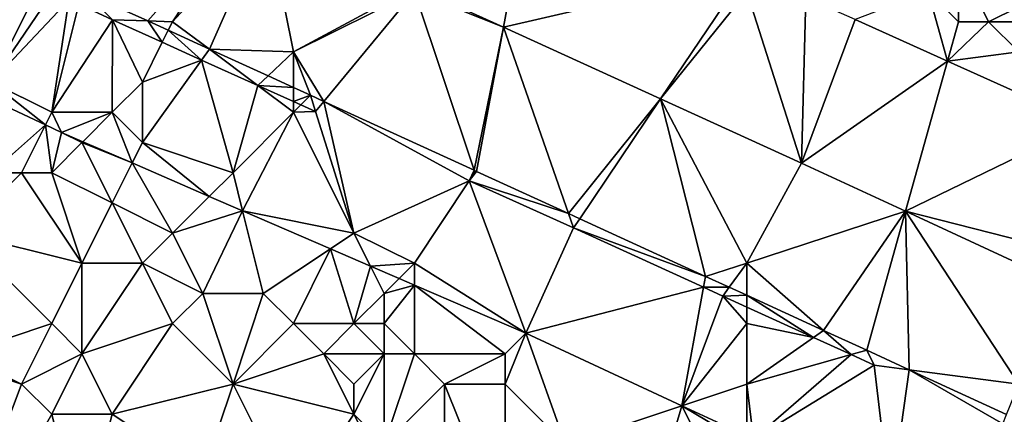
# Model space of a CAD drawing. Units: metres. Extents: x 76875 to 77500, y 345500 to 346000.
# Drawn here: x 77311 to 77344, y 345660 to 345673 of the extents above; entities that cross this region are included whole.
import ezdxf

# ---------------------------------------------------------------- set-up
doc = ezdxf.new("R2010")
doc.units = ezdxf.units.M
doc.layers.add('Terrain', color=15, linetype='Continuous')

msp = doc.modelspace()

# ---------------------------------------------------------------- linework, layer by layer
at = {"layer": 'Terrain'}
for points in [[(77326.948, 345672.817, 253.877), (77327.891, 345677.891, 253.81), (77324.112, 345674.112, 253.877), (77326.948, 345672.817, 253.877)], [(77335, 345674.689, 253.789), (77327.891, 345677.891, 253.81), (77326.948, 345672.817, 253.877), (77335, 345674.689, 253.789)], [(77315.18, 345673.026, 257.514), (77318.434, 345676.705, 253.879), (77313.156, 345673.948, 257.522), (77315.18, 345673.026, 257.514)], [(77316, 345673, 253.84), (77318.434, 345676.705, 253.879), (77315.18, 345673.026, 257.514), (77316, 345673, 253.84)], [(77316, 345673, 253.84), (77319.122, 345676.391, 253.879), (77318.434, 345676.705, 253.879), (77316, 345673, 253.84)], [(77316, 345673, 253.84), (77317.222, 345672.095, 257.505), (77319.122, 345676.391, 253.879), (77316, 345673, 253.84)], [(77320, 345672, 253.82), (77319.122, 345676.391, 253.879), (77317.222, 345672.095, 257.505), (77320, 345672, 253.82)], [(77320, 345672, 253.82), (77324, 345674.163, 253.877), (77319.122, 345676.391, 253.879), (77320, 345672, 253.82)], [(77335, 345674.689, 253.789), (77326.948, 345672.817, 253.877), (77332.145, 345670.444, 253.876), (77335, 345674.689, 253.789)], [(77335, 345674, 253.7), (77335, 345674.689, 253.789), (77332.145, 345670.444, 253.876), (77335, 345674, 253.7)], [(77341, 345674, 253.62), (77342, 345673, 253.72), (77342, 345675, 253.08), (77341, 345674, 253.62)], [(77345, 345674, 253.03), (77342, 345675, 253.08), (77343, 345673, 253.66), (77345, 345674, 253.03)], [(77342, 345673, 253.72), (77343, 345673, 253.66), (77342, 345675, 253.08), (77342, 345673, 253.72)], [(77310, 345671, 253.73), (77311.581, 345674.179, 253.805), (77310.881, 345674.501, 253.804), (77310, 345671, 253.73)], [(77310, 345671, 253.73), (77312.023, 345673.976, 253.806), (77311.581, 345674.179, 253.805), (77310, 345671, 253.73)], [(77320, 345672, 253.82), (77324, 345674, 253.72), (77324, 345674.163, 253.877), (77320, 345672, 253.82)], [(77324, 345674, 253.72), (77326.948, 345672.817, 253.877), (77324.112, 345674.112, 253.877), (77324, 345674, 253.72)], [(77310, 345671, 253.73), (77312.565, 345673.727, 253.807), (77312.023, 345673.976, 253.806), (77310, 345671, 253.73)], [(77310, 345671, 253.73), (77312, 345670, 253.72), (77312.565, 345673.727, 253.807), (77310, 345671, 253.73)], [(77312, 345670, 253.72), (77312.894, 345673.576, 253.807), (77312.565, 345673.727, 253.807), (77312, 345670, 253.72)], [(77312.894, 345673.576, 253.807), (77314.01, 345673.063, 253.809), (77313.156, 345673.948, 257.522), (77312.894, 345673.576, 253.807)], [(77315.18, 345673.026, 257.514), (77313.156, 345673.948, 257.522), (77314.01, 345673.063, 253.809), (77315.18, 345673.026, 257.514)], [(77320, 345672, 253.82), (77321.007, 345670.359, 257.504), (77324, 345674, 253.72), (77320, 345672, 253.82)], [(77321.007, 345670.359, 257.504), (77325.973, 345668.08, 257.503), (77324, 345674, 253.72), (77321.007, 345670.359, 257.504)], [(77324, 345674, 253.72), (77325.973, 345668.08, 257.503), (77326.948, 345672.817, 253.877), (77324, 345674, 253.72)], [(77335, 345674, 253.7), (77332.145, 345670.444, 253.876), (77336.807, 345668.314, 253.875), (77335, 345674, 253.7)], [(77335, 345674, 253.7), (77336.807, 345668.314, 253.875), (77336.957, 345673.807, 253.783), (77335, 345674, 253.7)], [(77336.807, 345668.314, 253.875), (77338.588, 345673.072, 253.778), (77336.957, 345673.807, 253.783), (77336.807, 345668.314, 253.875)], [(77341, 345674, 253.62), (77338.588, 345673.072, 253.778), (77341.637, 345671.698, 253.768), (77341, 345674, 253.62)], [(77341, 345674, 253.62), (77341.637, 345671.698, 253.768), (77342, 345673, 253.72), (77341, 345674, 253.62)], [(77345, 345674, 253.03), (77343, 345673, 253.66), (77344, 345673, 253.54), (77345, 345674, 253.03)], [(77312, 345670, 253.72), (77314.01, 345673.063, 253.809), (77312.894, 345673.576, 253.807), (77312, 345670, 253.72)], [(77312, 345670, 253.72), (77314, 345670, 253.74), (77314.01, 345673.063, 253.809), (77312, 345670, 253.72)], [(77315, 345671, 253.76), (77314.01, 345673.063, 253.809), (77314, 345670, 253.74), (77315, 345671, 253.76)], [(77315, 345671, 253.76), (77315.659, 345672.318, 253.789), (77314.01, 345673.063, 253.809), (77315, 345671, 253.76)], [(77315.659, 345672.318, 253.789), (77315.18, 345673.026, 257.514), (77314.01, 345673.063, 253.809), (77315.659, 345672.318, 253.789)], [(77336.807, 345668.314, 253.875), (77341.637, 345671.698, 253.768), (77338.588, 345673.072, 253.778), (77336.807, 345668.314, 253.875)], [(77316, 345673, 253.84), (77315.18, 345673.026, 257.514), (77315.858, 345672.717, 257.511), (77316, 345673, 253.84)], [(77315.659, 345672.318, 253.789), (77315.858, 345672.717, 257.511), (77315.18, 345673.026, 257.514), (77315.659, 345672.318, 253.789)], [(77316, 345673, 253.84), (77315.858, 345672.717, 257.511), (77317.222, 345672.095, 257.505), (77316, 345673, 253.84)], [(77326.948, 345672.817, 253.877), (77325.973, 345668.08, 257.503), (77326.06, 345668.04, 257.503), (77326.948, 345672.817, 253.877)], [(77329.097, 345666.647, 257.502), (77326.948, 345672.817, 253.877), (77326.06, 345668.04, 257.503), (77329.097, 345666.647, 257.502)], [(77332.145, 345670.444, 253.876), (77326.948, 345672.817, 253.877), (77329.097, 345666.647, 257.502), (77332.145, 345670.444, 253.876)], [(77342, 345673, 253.72), (77341.637, 345671.698, 253.768), (77343, 345673, 253.66), (77342, 345673, 253.72)], [(77343, 345673, 253.66), (77341.637, 345671.698, 253.768), (77344, 345672, 253.71), (77343, 345673, 253.66)], [(77343, 345673, 253.66), (77344, 345672, 253.71), (77344, 345673, 253.54), (77343, 345673, 253.66)], [(77315.659, 345672.318, 253.789), (77316.96, 345671.73, 253.773), (77315.858, 345672.717, 257.511), (77315.659, 345672.318, 253.789)], [(77316.96, 345671.73, 253.773), (77317.222, 345672.095, 257.505), (77315.858, 345672.717, 257.511), (77316.96, 345671.73, 253.773)], [(77315, 345671, 253.76), (77316.96, 345671.73, 253.773), (77315.659, 345672.318, 253.789), (77315, 345671, 253.76)], [(77316.96, 345671.73, 253.773), (77318.824, 345670.887, 253.75), (77317.222, 345672.095, 257.505), (77316.96, 345671.73, 253.773)], [(77320, 345672, 253.82), (77317.222, 345672.095, 257.505), (77319.161, 345671.206, 257.504), (77320, 345672, 253.82)], [(77319.161, 345671.206, 257.504), (77317.222, 345672.095, 257.505), (77318.824, 345670.887, 253.75), (77319.161, 345671.206, 257.504)], [(77320, 345672, 253.82), (77319.161, 345671.206, 257.504), (77320, 345670.821, 257.504), (77320, 345672, 253.82)], [(77320, 345672, 253.82), (77320, 345670.821, 257.504), (77320.563, 345670.563, 257.504), (77320, 345672, 253.82)], [(77320, 345672, 253.82), (77320.563, 345670.563, 257.504), (77321.007, 345670.359, 257.504), (77320, 345672, 253.82)], [(77344, 345672, 253.71), (77341.637, 345671.698, 253.768), (77346.228, 345669.63, 253.754), (77344, 345672, 253.71)], [(77315, 345671, 253.76), (77315, 345669, 253.72), (77316.96, 345671.73, 253.773), (77315, 345671, 253.76)], [(77315, 345669, 253.72), (77318, 345668, 253.75), (77316.96, 345671.73, 253.773), (77315, 345669, 253.72)], [(77318, 345668, 253.75), (77318.824, 345670.887, 253.75), (77316.96, 345671.73, 253.773), (77318, 345668, 253.75)], [(77340.25, 345666.721, 253.86), (77341.637, 345671.698, 253.768), (77336.807, 345668.314, 253.875), (77340.25, 345666.721, 253.86)], [(77340.25, 345666.721, 253.86), (77346.228, 345669.63, 253.754), (77341.637, 345671.698, 253.768), (77340.25, 345666.721, 253.86)], [(77319.161, 345671.206, 257.504), (77318.824, 345670.887, 253.75), (77320, 345670.821, 257.504), (77319.161, 345671.206, 257.504)], [(77310, 345671, 253.73), (77309.767, 345670.533, 253.805), (77311.791, 345669.582, 253.808), (77310, 345671, 253.73)], [(77310, 345671, 253.73), (77311.791, 345669.582, 253.808), (77312, 345670, 253.72), (77310, 345671, 253.73)], [(77315, 345671, 253.76), (77314, 345670, 253.74), (77315, 345669, 253.72), (77315, 345671, 253.76)], [(77320, 345670, 253.81), (77318.824, 345670.887, 253.75), (77318, 345668, 253.75), (77320, 345670, 253.81)], [(77320, 345670, 253.81), (77320, 345670.356, 253.736), (77318.824, 345670.887, 253.75), (77320, 345670, 253.81)], [(77318.824, 345670.887, 253.75), (77320, 345670.356, 253.736), (77320, 345670.821, 257.504), (77318.824, 345670.887, 253.75)], [(77320, 345670.356, 253.736), (77320.563, 345670.563, 257.504), (77320, 345670.821, 257.504), (77320, 345670.356, 253.736)], [(77310, 345668, 253.1), (77311.791, 345669.582, 253.808), (77309.767, 345670.533, 253.805), (77310, 345668, 253.1)], [(77320, 345670.356, 253.736), (77320.245, 345670.245, 253.733), (77320.563, 345670.563, 257.504), (77320, 345670.356, 253.736)], [(77320.245, 345670.245, 253.733), (77320.732, 345670.025, 253.727), (77320.563, 345670.563, 257.504), (77320.245, 345670.245, 253.733)], [(77321.007, 345670.359, 257.504), (77320.563, 345670.563, 257.504), (77320.732, 345670.025, 253.727), (77321.007, 345670.359, 257.504)], [(77320, 345670, 253.81), (77320.245, 345670.245, 253.733), (77320, 345670.356, 253.736), (77320, 345670, 253.81)], [(77320, 345670, 253.81), (77320.732, 345670.025, 253.727), (77320.245, 345670.245, 253.733), (77320, 345670, 253.81)], [(77321.007, 345670.359, 257.504), (77320.732, 345670.025, 253.727), (77322, 345666, 253.75), (77321.007, 345670.359, 257.504)], [(77321.007, 345670.359, 257.504), (77322, 345666, 253.75), (77325.818, 345667.727, 253.665), (77321.007, 345670.359, 257.504)], [(77321.007, 345670.359, 257.504), (77325.818, 345667.727, 253.665), (77325.973, 345668.08, 257.503), (77321.007, 345670.359, 257.504)], [(77329.47, 345666.476, 257.502), (77332.145, 345670.444, 253.876), (77329.097, 345666.647, 257.502), (77329.47, 345666.476, 257.502)], [(77333.632, 345664.566, 257.502), (77332.145, 345670.444, 253.876), (77329.47, 345666.476, 257.502), (77333.632, 345664.566, 257.502)], [(77335, 345665, 253.78), (77336.807, 345668.314, 253.875), (77332.145, 345670.444, 253.876), (77335, 345665, 253.78)], [(77335, 345665, 253.78), (77332.145, 345670.444, 253.876), (77333.632, 345664.566, 257.502), (77335, 345665, 253.78)], [(77312, 345670, 253.72), (77311.791, 345669.582, 253.808), (77312.326, 345669.33, 253.809), (77312, 345670, 253.72)], [(77312, 345670, 253.72), (77312.326, 345669.33, 253.809), (77314, 345670, 253.74), (77312, 345670, 253.72)], [(77314, 345670, 253.74), (77312.326, 345669.33, 253.809), (77313.027, 345669.027, 253.801), (77314, 345670, 253.74)], [(77314, 345670, 253.74), (77313.027, 345669.027, 253.801), (77314.66, 345668.321, 253.781), (77314, 345670, 253.74)], [(77314, 345670, 253.74), (77314.66, 345668.321, 253.781), (77315, 345669, 253.72), (77314, 345670, 253.74)], [(77320, 345670, 253.81), (77318, 345668, 253.75), (77318.315, 345666.739, 253.737), (77320, 345670, 253.81)], [(77320, 345670, 253.81), (77318.315, 345666.739, 253.737), (77322, 345666, 253.75), (77320, 345670, 253.81)], [(77320, 345670, 253.81), (77322, 345666, 253.75), (77320.732, 345670.025, 253.727), (77320, 345670, 253.81)], [(77310, 345668, 253.1), (77311, 345668, 253.18), (77311.791, 345669.582, 253.808), (77310, 345668, 253.1)], [(77311, 345668, 253.18), (77312, 345668, 253.27), (77311.791, 345669.582, 253.808), (77311, 345668, 253.18)], [(77312, 345668, 253.27), (77312.326, 345669.33, 253.809), (77311.791, 345669.582, 253.808), (77312, 345668, 253.27)], [(77340.25, 345666.721, 253.86), (77347, 345665, 253.66), (77346.228, 345669.63, 253.754), (77340.25, 345666.721, 253.86)], [(77312, 345668, 253.27), (77313, 345669, 253.61), (77312.326, 345669.33, 253.809), (77312, 345668, 253.27)], [(77313, 345669, 253.61), (77313.027, 345669.027, 253.801), (77312.326, 345669.33, 253.809), (77313, 345669, 253.61)], [(77312, 345668, 253.27), (77314, 345667, 253.28), (77313, 345669, 253.61), (77312, 345668, 253.27)], [(77313, 345669, 253.61), (77314.66, 345668.321, 253.781), (77313.027, 345669.027, 253.801), (77313, 345669, 253.61)], [(77313, 345669, 253.61), (77314, 345667, 253.28), (77314.66, 345668.321, 253.781), (77313, 345669, 253.61)], [(77315, 345669, 253.72), (77314.66, 345668.321, 253.781), (77317.215, 345667.215, 253.75), (77315, 345669, 253.72)], [(77315, 345669, 253.72), (77317.215, 345667.215, 253.75), (77318, 345668, 253.75), (77315, 345669, 253.72)], [(77314, 345667, 253.28), (77316, 345666, 253.29), (77314.66, 345668.321, 253.781), (77314, 345667, 253.28)], [(77316, 345666, 253.29), (77317.215, 345667.215, 253.75), (77314.66, 345668.321, 253.781), (77316, 345666, 253.29)], [(77335, 345665, 253.78), (77340.25, 345666.721, 253.86), (77336.807, 345668.314, 253.875), (77335, 345665, 253.78)], [(77310, 345668, 253.1), (77309, 345666, 253.23), (77311, 345668, 253.18), (77310, 345668, 253.1)], [(77313, 345665, 253.26), (77311, 345668, 253.18), (77309, 345666, 253.23), (77313, 345665, 253.26)], [(77313, 345665, 253.26), (77312, 345668, 253.27), (77311, 345668, 253.18), (77313, 345665, 253.26)], [(77313, 345665, 253.26), (77314, 345667, 253.28), (77312, 345668, 253.27), (77313, 345665, 253.26)], [(77318, 345668, 253.75), (77317.215, 345667.215, 253.75), (77318.315, 345666.739, 253.737), (77318, 345668, 253.75)], [(77326, 345668, 253.81), (77325.973, 345668.08, 257.503), (77325.818, 345667.727, 253.665), (77326, 345668, 253.81)], [(77326, 345668, 253.81), (77325.818, 345667.727, 253.665), (77326.06, 345668.04, 257.503), (77326, 345668, 253.81)], [(77325.818, 345667.727, 253.665), (77329.097, 345666.647, 257.502), (77326.06, 345668.04, 257.503), (77325.818, 345667.727, 253.665)], [(77326, 345668, 253.81), (77326.06, 345668.04, 257.503), (77325.973, 345668.08, 257.503), (77326, 345668, 253.81)], [(77322, 345666, 253.75), (77324, 345665, 253.71), (77325.818, 345667.727, 253.665), (77322, 345666, 253.75)], [(77324, 345665, 253.71), (77327.689, 345662.683, 253.623), (77325.818, 345667.727, 253.665), (77324, 345665, 253.71)], [(77327.689, 345662.683, 253.623), (77329.263, 345666.17, 253.623), (77325.818, 345667.727, 253.665), (77327.689, 345662.683, 253.623)], [(77325.818, 345667.727, 253.665), (77329.263, 345666.17, 253.623), (77329.097, 345666.647, 257.502), (77325.818, 345667.727, 253.665)], [(77316, 345666, 253.29), (77318.315, 345666.739, 253.737), (77317.215, 345667.215, 253.75), (77316, 345666, 253.29)], [(77313, 345665, 253.26), (77315, 345665, 253.24), (77314, 345667, 253.28), (77313, 345665, 253.26)], [(77315, 345665, 253.24), (77316, 345666, 253.29), (77314, 345667, 253.28), (77315, 345665, 253.24)], [(77317, 345664, 253.28), (77318.315, 345666.739, 253.737), (77316, 345666, 253.29), (77317, 345664, 253.28)], [(77317, 345664, 253.28), (77319, 345664, 253.31), (77318.315, 345666.739, 253.737), (77317, 345664, 253.28)], [(77319, 345664, 253.31), (77321.222, 345665.482, 253.701), (77318.315, 345666.739, 253.737), (77319, 345664, 253.31)], [(77321.222, 345665.482, 253.701), (77322, 345666, 253.75), (77318.315, 345666.739, 253.737), (77321.222, 345665.482, 253.701)], [(77329.47, 345666.476, 257.502), (77329.097, 345666.647, 257.502), (77329.263, 345666.17, 253.623), (77329.47, 345666.476, 257.502)], [(77335, 345665, 253.78), (77337.539, 345662.774, 257.501), (77340.25, 345666.721, 253.86), (77335, 345665, 253.78)], [(77337.539, 345662.774, 257.501), (77338.967, 345662.118, 257.501), (77340.25, 345666.721, 253.86), (77337.539, 345662.774, 257.501)], [(77340.372, 345661.474, 257.5), (77340.25, 345666.721, 253.86), (77338.967, 345662.118, 257.501), (77340.372, 345661.474, 257.5)], [(77344, 345661, 253.77), (77346.22, 345663.96, 253.835), (77340.25, 345666.721, 253.86), (77344, 345661, 253.77)], [(77344, 345661, 253.77), (77340.25, 345666.721, 253.86), (77340.372, 345661.474, 257.5), (77344, 345661, 253.77)], [(77340.25, 345666.721, 253.86), (77346.22, 345663.96, 253.835), (77347, 345665, 253.66), (77340.25, 345666.721, 253.86)], [(77333.632, 345664.566, 257.502), (77329.47, 345666.476, 257.502), (77329.263, 345666.17, 253.623), (77333.632, 345664.566, 257.502)], [(77312, 345663, 253.28), (77309, 345666, 253.23), (77309, 345662, 253.86), (77312, 345663, 253.28)], [(77312, 345663, 253.28), (77313, 345665, 253.26), (77309, 345666, 253.23), (77312, 345663, 253.28)], [(77315, 345665, 253.24), (77317, 345664, 253.28), (77316, 345666, 253.29), (77315, 345665, 253.24)], [(77322.545, 345664.909, 253.685), (77322, 345666, 253.75), (77321.222, 345665.482, 253.701), (77322.545, 345664.909, 253.685)], [(77322.545, 345664.909, 253.685), (77324, 345665, 253.71), (77322, 345666, 253.75), (77322.545, 345664.909, 253.685)], [(77333.566, 345664.205, 253.612), (77329.263, 345666.17, 253.623), (77327.689, 345662.683, 253.623), (77333.566, 345664.205, 253.612)], [(77333.566, 345664.205, 253.612), (77333.632, 345664.566, 257.502), (77329.263, 345666.17, 253.623), (77333.566, 345664.205, 253.612)], [(77319, 345664, 253.31), (77320, 345663, 253.27), (77321.222, 345665.482, 253.701), (77319, 345664, 253.31)], [(77320, 345663, 253.27), (77322, 345663, 253.32), (77321.222, 345665.482, 253.701), (77320, 345663, 253.27)], [(77322, 345663, 253.32), (77322.545, 345664.909, 253.685), (77321.222, 345665.482, 253.701), (77322, 345663, 253.32)], [(77312, 345663, 253.28), (77313, 345662, 253.34), (77313, 345665, 253.26), (77312, 345663, 253.28)], [(77313, 345665, 253.26), (77313, 345662, 253.34), (77315, 345665, 253.24), (77313, 345665, 253.26)], [(77315, 345665, 253.24), (77313, 345662, 253.34), (77316, 345663, 253.31), (77315, 345665, 253.24)], [(77315, 345665, 253.24), (77316, 345663, 253.31), (77317, 345664, 253.28), (77315, 345665, 253.24)], [(77322.545, 345664.909, 253.685), (77323.497, 345664.497, 253.674), (77324, 345665, 253.71), (77322.545, 345664.909, 253.685)], [(77324, 345665, 253.71), (77323.497, 345664.497, 253.674), (77324, 345664.28, 253.668), (77324, 345665, 253.71)], [(77324, 345665, 253.71), (77324, 345664.28, 253.668), (77327.689, 345662.683, 253.623), (77324, 345665, 253.71)], [(77335, 345665, 253.78), (77333.632, 345664.566, 257.502), (77334.416, 345664.206, 257.502), (77335, 345665, 253.78)], [(77335, 345665, 253.78), (77334.416, 345664.206, 257.502), (77335, 345663.939, 257.501), (77335, 345665, 253.78)], [(77335, 345665, 253.78), (77335, 345663.939, 257.501), (77337.539, 345662.774, 257.501), (77335, 345665, 253.78)], [(77323, 345664, 253.55), (77322.545, 345664.909, 253.685), (77322, 345663, 253.32), (77323, 345664, 253.55)], [(77323, 345664, 253.55), (77323.497, 345664.497, 253.674), (77322.545, 345664.909, 253.685), (77323, 345664, 253.55)], [(77323, 345664, 253.55), (77324, 345664.28, 253.668), (77323.497, 345664.497, 253.674), (77323, 345664, 253.55)], [(77323, 345664, 253.55), (77323, 345663, 253.37), (77324, 345664.28, 253.668), (77323, 345664, 253.55)], [(77323, 345663, 253.37), (77324, 345662, 253.27), (77324, 345664.28, 253.668), (77323, 345663, 253.37)], [(77324, 345662, 253.27), (77327, 345662, 253.51), (77324, 345664.28, 253.668), (77324, 345662, 253.27)], [(77327, 345662, 253.51), (77327.689, 345662.683, 253.623), (77324, 345664.28, 253.668), (77327, 345662, 253.51)], [(77333.566, 345664.205, 253.612), (77334.416, 345664.206, 257.502), (77333.632, 345664.566, 257.502), (77333.566, 345664.205, 253.612)], [(77317, 345664, 253.28), (77316, 345663, 253.31), (77318, 345661, 253.27), (77317, 345664, 253.28)], [(77317, 345664, 253.28), (77318, 345661, 253.27), (77319, 345664, 253.31), (77317, 345664, 253.28)], [(77319, 345664, 253.31), (77318, 345661, 253.27), (77320, 345663, 253.27), (77319, 345664, 253.31)], [(77323, 345664, 253.55), (77322, 345663, 253.32), (77323, 345663, 253.37), (77323, 345664, 253.55)], [(77333.566, 345664.205, 253.612), (77327.689, 345662.683, 253.623), (77332.847, 345660.282, 253.61), (77333.566, 345664.205, 253.612)], [(77333.566, 345664.205, 253.612), (77332.847, 345660.282, 253.61), (77334.201, 345663.914, 253.611), (77333.566, 345664.205, 253.612)], [(77333.566, 345664.205, 253.612), (77334.201, 345663.914, 253.611), (77334.416, 345664.206, 257.502), (77333.566, 345664.205, 253.612)], [(77335, 345663.939, 257.501), (77334.416, 345664.206, 257.502), (77334.201, 345663.914, 253.611), (77335, 345663.939, 257.501)], [(77335, 345663.55, 253.609), (77335, 345663.939, 257.501), (77334.201, 345663.914, 253.611), (77335, 345663.55, 253.609)], [(77335, 345663.55, 253.609), (77337.206, 345662.542, 253.604), (77335, 345663.939, 257.501), (77335, 345663.55, 253.609)], [(77337.206, 345662.542, 253.604), (77337.539, 345662.774, 257.501), (77335, 345663.939, 257.501), (77337.206, 345662.542, 253.604)], [(77335, 345663, 253.77), (77334.201, 345663.914, 253.611), (77332.847, 345660.282, 253.61), (77335, 345663, 253.77)], [(77335, 345663, 253.77), (77335, 345663.55, 253.609), (77334.201, 345663.914, 253.611), (77335, 345663, 253.77)], [(77335, 345663, 253.77), (77337.206, 345662.542, 253.604), (77335, 345663.55, 253.609), (77335, 345663, 253.77)], [(77312, 345663, 253.28), (77309, 345662, 253.86), (77311, 345661, 253.75), (77312, 345663, 253.28)], [(77312, 345663, 253.28), (77311, 345661, 253.75), (77313, 345662, 253.34), (77312, 345663, 253.28)], [(77316, 345663, 253.31), (77313, 345662, 253.34), (77314, 345660, 253.8), (77316, 345663, 253.31)], [(77316, 345663, 253.31), (77314, 345660, 253.8), (77318, 345661, 253.27), (77316, 345663, 253.31)], [(77320, 345663, 253.27), (77318, 345661, 253.27), (77321, 345662, 253.27), (77320, 345663, 253.27)], [(77320, 345663, 253.27), (77321, 345662, 253.27), (77322, 345663, 253.32), (77320, 345663, 253.27)], [(77322, 345663, 253.32), (77321, 345662, 253.27), (77323, 345662, 253.27), (77322, 345663, 253.32)], [(77322, 345663, 253.32), (77323, 345662, 253.27), (77323, 345663, 253.37), (77322, 345663, 253.32)], [(77323, 345663, 253.37), (77323, 345662, 253.27), (77324, 345662, 253.27), (77323, 345663, 253.37)], [(77335, 345663, 253.77), (77332.847, 345660.282, 253.61), (77335, 345661, 253.75), (77335, 345663, 253.77)], [(77335, 345663, 253.77), (77335, 345661, 253.75), (77337.206, 345662.542, 253.604), (77335, 345663, 253.77)], [(77327, 345662, 253.51), (77327, 345661, 253.35), (77327.689, 345662.683, 253.623), (77327, 345662, 253.51)], [(77327, 345661, 253.35), (77329, 345659, 253.25), (77327.689, 345662.683, 253.623), (77327, 345661, 253.35)], [(77329, 345659, 253.25), (77332.847, 345660.282, 253.61), (77327.689, 345662.683, 253.623), (77329, 345659, 253.25)], [(77337.206, 345662.542, 253.604), (77338.452, 345661.973, 253.601), (77337.539, 345662.774, 257.501), (77337.206, 345662.542, 253.604)], [(77337.539, 345662.774, 257.501), (77338.452, 345661.973, 253.601), (77338.967, 345662.118, 257.501), (77337.539, 345662.774, 257.501)], [(77335, 345661, 253.75), (77338.452, 345661.973, 253.601), (77337.206, 345662.542, 253.604), (77335, 345661, 253.75)], [(77308, 345653, 253.69), (77311, 345661, 253.75), (77308, 345662, 253.86), (77308, 345653, 253.69)], [(77308, 345662, 253.86), (77311, 345661, 253.75), (77309, 345662, 253.86), (77308, 345662, 253.86)], [(77311, 345661, 253.75), (77312, 345660, 253.86), (77313, 345662, 253.34), (77311, 345661, 253.75)], [(77312, 345660, 253.86), (77314, 345660, 253.8), (77313, 345662, 253.34), (77312, 345660, 253.86)], [(77321, 345662, 253.27), (77318, 345661, 253.27), (77322, 345660, 253.27), (77321, 345662, 253.27)], [(77321, 345662, 253.27), (77322, 345660, 253.27), (77322, 345661, 253.27), (77321, 345662, 253.27)], [(77321, 345662, 253.27), (77322, 345661, 253.27), (77323, 345662, 253.27), (77321, 345662, 253.27)], [(77323, 345662, 253.27), (77322, 345661, 253.27), (77322, 345660, 253.27), (77323, 345662, 253.27)], [(77323, 345662, 253.27), (77322, 345660, 253.27), (77323, 345659, 253.26), (77323, 345662, 253.27)], [(77323, 345662, 253.27), (77323, 345659, 253.26), (77324, 345662, 253.27), (77323, 345662, 253.27)], [(77323, 345659, 253.26), (77325, 345661, 253.26), (77324, 345662, 253.27), (77323, 345659, 253.26)], [(77324, 345662, 253.27), (77325, 345661, 253.26), (77327, 345662, 253.51), (77324, 345662, 253.27)], [(77327, 345662, 253.51), (77325, 345661, 253.26), (77327, 345661, 253.35), (77327, 345662, 253.51)], [(77338.452, 345661.973, 253.601), (77339.213, 345661.625, 253.599), (77338.967, 345662.118, 257.501), (77338.452, 345661.973, 253.601)], [(77340.372, 345661.474, 257.5), (77338.967, 345662.118, 257.501), (77339.213, 345661.625, 253.599), (77340.372, 345661.474, 257.5)], [(77335, 345661, 253.75), (77335.224, 345659.176, 253.605), (77338.452, 345661.973, 253.601), (77335, 345661, 253.75)], [(77338.452, 345661.973, 253.601), (77335.224, 345659.176, 253.605), (77339.213, 345661.625, 253.599), (77338.452, 345661.973, 253.601)], [(77339.755, 345657.067, 253.593), (77339.213, 345661.625, 253.599), (77335.224, 345659.176, 253.605), (77339.755, 345657.067, 253.593)], [(77340.372, 345661.474, 257.5), (77339.213, 345661.625, 253.599), (77339.755, 345657.067, 253.593), (77340.372, 345661.474, 257.5)], [(77340.372, 345661.474, 257.5), (77339.755, 345657.067, 253.593), (77343.472, 345659.68, 253.588), (77340.372, 345661.474, 257.5)], [(77344, 345661, 253.77), (77340.372, 345661.474, 257.5), (77343.598, 345659.994, 257.5), (77344, 345661, 253.77)], [(77340.372, 345661.474, 257.5), (77343.472, 345659.68, 253.588), (77343.598, 345659.994, 257.5), (77340.372, 345661.474, 257.5)], [(77308, 345653, 253.69), (77312, 345660, 253.86), (77311, 345661, 253.75), (77308, 345653, 253.69)], [(77318, 345661, 253.27), (77314, 345660, 253.8), (77317, 345658, 253.84), (77318, 345661, 253.27)], [(77318, 345661, 253.27), (77317, 345658, 253.84), (77320, 345657, 253.84), (77318, 345661, 253.27)], [(77318, 345661, 253.27), (77320, 345657, 253.84), (77322, 345660, 253.27), (77318, 345661, 253.27)], [(77323, 345659, 253.26), (77325, 345656, 253.33), (77325, 345661, 253.26), (77323, 345659, 253.26)], [(77325, 345656, 253.33), (77327, 345656, 253.18), (77325, 345661, 253.26), (77325, 345656, 253.33)], [(77327, 345656, 253.18), (77327, 345661, 253.35), (77325, 345661, 253.26), (77327, 345656, 253.18)], [(77327, 345656, 253.18), (77329, 345659, 253.25), (77327, 345661, 253.35), (77327, 345656, 253.18)], [(77335, 345661, 253.75), (77332.847, 345660.282, 253.61), (77335, 345659.28, 253.605), (77335, 345661, 253.75)], [(77335, 345661, 253.75), (77335, 345659.28, 253.605), (77335.224, 345659.176, 253.605), (77335, 345661, 253.75)], [(77331, 345654, 253.08), (77332.847, 345660.282, 253.61), (77329, 345659, 253.25), (77331, 345654, 253.08)], [(77335, 345656, 253.22), (77332.847, 345660.282, 253.61), (77331, 345654, 253.08), (77335, 345656, 253.22)], [(77335, 345656, 253.22), (77335, 345659, 253.65), (77332.847, 345660.282, 253.61), (77335, 345656, 253.22)], [(77335, 345659, 253.65), (77335, 345659.28, 253.605), (77332.847, 345660.282, 253.61), (77335, 345659, 253.65)], [(77308, 345653, 253.69), (77313, 345656, 253.75), (77312, 345660, 253.86), (77308, 345653, 253.69)], [(77313, 345656, 253.75), (77314, 345660, 253.8), (77312, 345660, 253.86), (77313, 345656, 253.75)], [(77313, 345656, 253.75), (77317, 345658, 253.84), (77314, 345660, 253.8), (77313, 345656, 253.75)], [(77322, 345660, 253.27), (77320, 345657, 253.84), (77323, 345658, 253.49), (77322, 345660, 253.27)], [(77322, 345660, 253.27), (77323, 345658, 253.49), (77323, 345659, 253.26), (77322, 345660, 253.27)]]:
    msp.add_3dface(points, dxfattribs=at)

doc.saveas('drawing.dxf')
